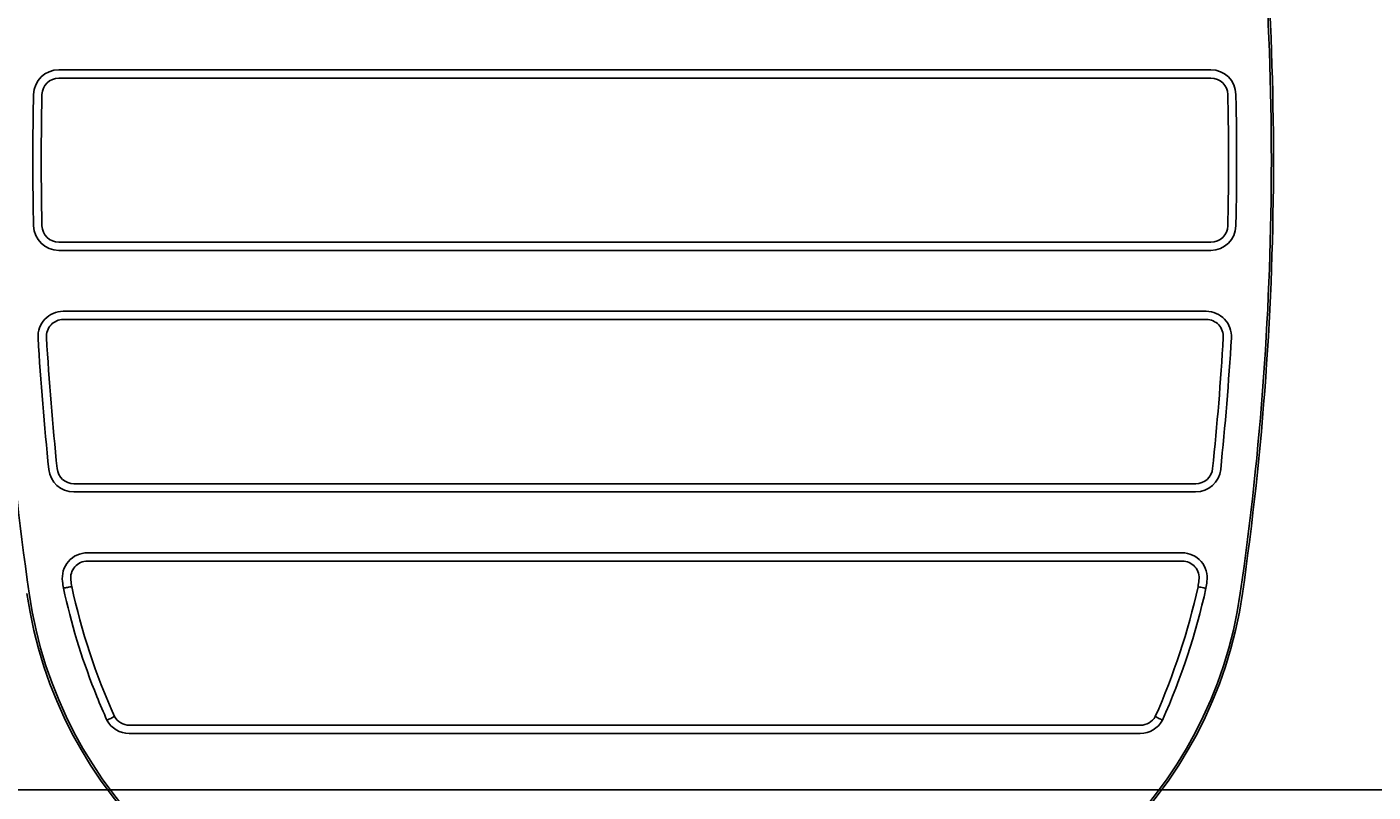
# Model space of a CAD drawing. Units: millimetres. Extents: x 0 to 1400, y 0 to 1000.
# Drawn here: x 160 to 470, y 244 to 420 of the extents above; entities that cross this region are included whole.
import ezdxf

# ---------------------------------------------------------------- set-up
doc = ezdxf.new("R2010")
doc.units = ezdxf.units.MM
doc.header["$LTSCALE"] = 77
doc.layers.get('0').update_dxf_attribs({"linetype": 'CONTINUOUS'})
doc.styles.get("Standard").update_dxf_attribs({"font": 'txt', "width": 0.8})
doc.dimstyles.new('DIMSTYLE_1', dxfattribs={"dimtxt": 1.8, "dimasz": 3, "dimexe": 0.5, "dimexo": 0.5, "dimgap": 0.45, "dimtad": 1, "dimdec": 1, "dimdsep": 46, "dimtxsty": 'STANDARD', "dimblk": '_FILLED', "dimblk1": '_FILLED', "dimblk2": '_FILLED', "dimcen": 0.09, "dimadec": 0, "dimazin": 0, "dimtp": 0.001, "dimtm": 0.001, "dimtfac": 1, "dimtdec": 1, "dimtofl": 0, "dimtmove": 0, "dimatfit": 3, "dimldrblk": '_FILLED', "dimfxl": 1, "dimtolj": 1, "dimarcsym": 0})

# ---------------------------------------------------------------- blocks, each defined once
blk = doc.blocks.new('_FILLED')
at = {"color": 0, "linetype": 'BYBLOCK'}
blk.add_solid([(0, 0), (-1, 0.17), (-1, -0.17)], dxfattribs=at)
blk = doc.blocks.new('*D1')
at = {"color": 2, "linetype": 'CONTINUOUS'}
for p, q in [((691.28, 584.71), (84.28, 584.71)), ((84.78, 584.71), (84.78, 414.67)), ((84.78, 244.63), (84.78, 414.67)), ((691.28, 244.63), (84.28, 244.63))]:
    blk.add_line(p, q, dxfattribs=at)
at = {"color": 2, "linetype": 'CONTINUOUS', "xscale": 3, "yscale": 3, "zscale": 3}
for p, rotation in [((84.78, 584.71), 90), ((84.78, 244.63), 270)]:
    blk.add_blockref('_FILLED', p, dxfattribs=dict(at, rotation=rotation))
at = {"color": 2, "linetype": 'CONTINUOUS', "insert": (82.21, 414.67), "char_height": 1.8, "width": 8.3314, "attachment_point": 2, "rotation": 90, "line_spacing_factor": 0.9}
blk.add_mtext('340', dxfattribs=at)

msp = doc.modelspace()

# ---------------------------------------------------------------- linework, layer by layer
at = {"color": 7, "linetype": 'CONTINUOUS'}
for p, q in [((166.9396, 410.4315), (432.3255, 410.4315)), ((166.9787, 408.5315), (432.3645, 408.5315)), ((432.3645, 370.7315), (166.9787, 370.7315)), ((432.3255, 368.8315), (166.9396, 368.8315)), ((167.9786, 354.8315), (431.2866, 354.8315)), ((168.0176, 352.9315), (431.3256, 352.9315)), ((428.8454, 313.2315), (170.4198, 313.2315)), ((428.8844, 315.1315), (170.4588, 315.1315)), ((173.5573, 299.2315), (425.7079, 299.2315)), ((173.5963, 297.3315), (425.7469, 297.3315)), ((430.7667, 291.1334), (430.6365, 291.1592)), ((416.1018, 257.6315), (183.1633, 257.6315)), ((416.1409, 259.5315), (183.2024, 259.5315))]:
    msp.add_line(p, q, dxfattribs=at)
for centre, radius, start, end in [((852.4759, 389.6315), 699.5003, 171.8034273, 188.1965726), ((-253.2107, 389.6315), 699.5003, 351.8034273, 8.1965726), ((-253.2207, 389.6315), 700, 351.8034238, 8.1965762), ((166.9396, 404.6315), 5.8, 90, 178.746539), ((432.3255, 404.6315), 5.8, 1.253461, 90), ((166.9787, 404.6315), 3.9, 90, 178.746539), ((432.3645, 404.6315), 3.9, 1.253461, 90), ((852.4884, 389.6312), 691.5129, 178.746528, 179.9999759), ((852.5534, 389.6309), 689.6387, 178.7465515, 179.9999535), ((-253.2099, 389.6309), 689.6386, 0.0000464, 1.2534487), ((-253.2231, 389.6312), 691.5127, 0.000024, 1.2534722), ((851.4881, 389.6208), 690.5125, 179.9991161, 181.2543882), ((851.55, 389.6211), 688.6354, 179.9991357, 181.2543672), ((-252.2111, 389.6211), 688.6397, 358.7456368, 0.0008603), ((-252.2273, 389.6208), 690.5168, 358.7456157, 0.0008799), ((166.9396, 374.6315), 5.8, 181.254445, 270), ((166.9787, 374.6315), 3.9, 181.254445, 270), ((432.3255, 374.6315), 5.8, 270, 358.74556), ((432.3645, 374.6315), 3.9, 270, 358.74556), ((167.9786, 349.0315), 5.8, 90, 183.392588), ((431.2866, 349.0315), 5.8, 356.607466, 90), ((168.0176, 349.0314), 3.9, 90.000082, 183.392506), ((431.3256, 349.0314), 3.9, 356.607548, 89.999918), ((852.1152, 389.6023), 691.1385, 183.3937819, 185.9103388), ((852.4856, 389.6292), 689.5709, 183.3943918, 185.9097355), ((-252.4608, 389.5738), 688.8872, 354.0890157, 356.6068568), ((-252.821, 389.5999), 691.1094, 354.0896076, 356.6062715), ((170.4198, 319.0315), 5.8, 185.90915, 270), ((170.4588, 319.0315), 3.9, 185.90915, 270), ((428.8454, 319.0315), 5.8, 270, 354.090797), ((428.8844, 319.0315), 3.9, 270, 354.090797), ((173.5573, 293.4315), 5.8, 90, 188.065242), ((425.7079, 293.4315), 5.8, 351.93476, 90), ((173.5963, 293.4315), 3.9, 90, 188.066764), ((425.7469, 293.4315), 3.9, 351.9332, 90), ((250.1273, 303.601), 83.0422, 187.600277, 188.657242), ((250.2467, 303.6128), 81.2234, 187.59024, 188.61624), ((352.1985, 303.1434), 78.0866, 351.345894, 352.450528), ((352.0557, 303.1586), 80.0915, 351.300425, 352.437309), ((258.5944, 304.0896), 100, 188.196576, 265.293263), ((258.6048, 304.0896), 99.5001, 188.196609, 265.293229), ((316.6715, 323.2148), 150.1316, 192.217187, 204.26041), ((340.6603, 304.0896), 99.5001, 274.70677, 351.80339), ((340.6501, 304.0896), 100, 274.706737, 351.803424), ((275.8243, 325.4941), 157.3122, 336.005915, 347.480707), ((275.0672, 325.7307), 159.9644, 336.004911, 347.476695), ((439.5175, 335.0701), 44.7996, 258.735902, 259.333923), ((183.1633, 263.4315), 5.8, 208.321728, 270), ((183.2024, 263.4314), 3.9, 209.212511, 269.999995), ((416.1018, 263.4315), 5.8, 270, 331.678271), ((416.1409, 263.4314), 3.9, 270.000003, 330.723647)]:
    msp.add_arc(centre, radius, start, end, dxfattribs=at)
for points, knots in [([(168.0312, 291.1012), (168.3491, 291.1595), (168.9868, 291.266), (169.6221, 291.3859), (169.94, 291.4442)], [0, 0, 0, 0, 0.49997822, 1, 1, 1, 1]), ([(178.0576, 260.6798), (177.2445, 262.4824), (173.2456, 271.8265), (170.0241, 282.0679), (168.1456, 290.5699), (168.0312, 291.1012)], [0, 0, 0, 0, 0.18467796, 0.94910656, 1, 1, 1, 1]), ([(178.0576, 260.6798), (178.2023, 260.7511), (178.5026, 260.8711), (179.0749, 261.1707), (179.5101, 261.3828), (179.7984, 261.528)], [0, 0, 0, 0, 0.24995761, 0.49996628, 1, 1, 1, 1]), ([(421.2075, 260.6798), (420.9286, 260.8175), (420.3812, 261.1139), (419.8209, 261.3848), (419.5427, 261.5243)], [0, 0, 0, 0, 0.49993437, 1, 1, 1, 1])]:
    msp.add_open_spline(points, degree=3, knots=knots, dxfattribs=at)
msp.add_open_spline([(430.6365, 291.1592), (430.2237, 291.241), (429.8097, 291.3164), (429.3961, 291.3937)], degree=3, dxfattribs=at)

# ---------------------------------------------------------------- dimensions: what is measured, and where the dimension line sits
at = {"color": 2, "linetype": 'CONTINUOUS'}
dim = msp.add_linear_dim(base=(84.7798, 244.6315), p1=(691.7798, 584.7055), p2=(691.7798, 244.6315), angle=270, dimstyle='DIMSTYLE_1', dxfattribs=at)
dim.commit()
dim.dimension.update_dxf_attribs({"geometry": '*D1', "text_midpoint": (84.7798, 414.6685), "dimtype": 160})

doc.saveas('drawing.dxf')
